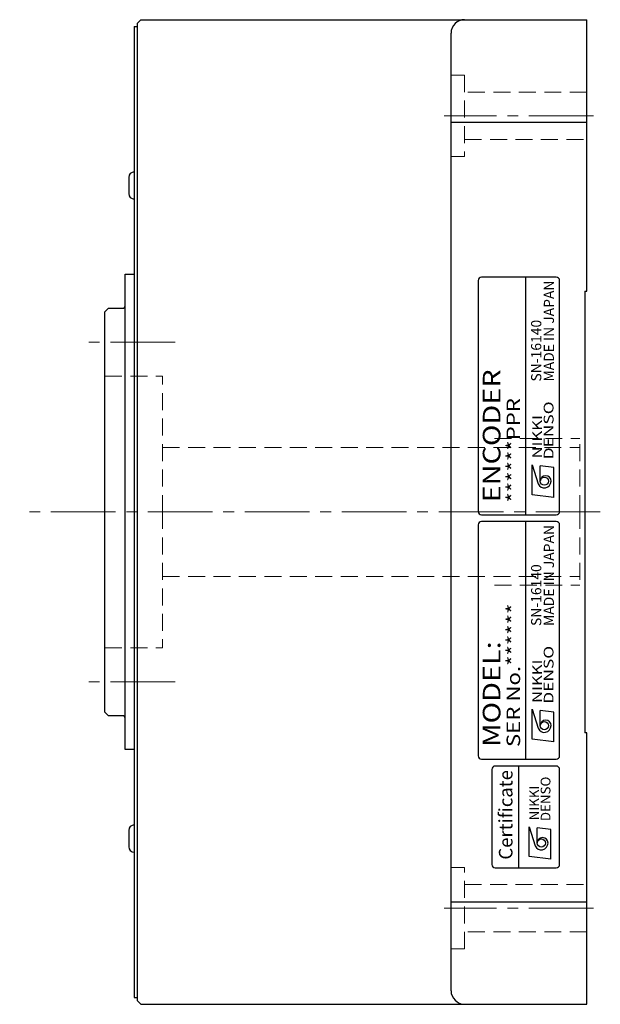
# Model space of a CAD drawing. Extents: x 5588 to 6212, y -4164 to -3727.
# Drawn here: x 5889 to 5975, y -3933 to -3788 of the extents above; entities that cross this region are included whole.
import ezdxf
from ezdxf.enums import TextEntityAlignment as Align

# ---------------------------------------------------------------- set-up
doc = ezdxf.new("R2010")
doc.units = 0
doc.header["$MEASUREMENT"] = 0
doc.linetypes.add('CENTER2', pattern=[28.575, 19.05, -3.175, 3.175, -3.175])
doc.linetypes.add('HIDDEN', pattern=[0.375, 0.25, -0.125])
doc.layers.get('0').update_dxf_attribs({"linetype": 'CONTINUOUS'})
for name, color, linetype, lineweight in [('中心線', 7, 'CENTER2', 13), ('実線', 7, 'CONTINUOUS', 30), ('隠れ線', 7, 'HIDDEN', 13)]:
    doc.layers.add(name, color=color, linetype=linetype, lineweight=lineweight)
doc.styles.add('MSｺﾞｼｯｸN', font='txt')
doc.styles.add('TIMESNR', font='times.ttf')

msp = doc.modelspace()

# ---------------------------------------------------------------- linework, layer by layer
for p, q in [((5968.37, -3826.21), (5957.37, -3826.21)), ((5963.87, -3861.21), (5963.87, -3826.21)), ((5956.87, -3826.71), (5956.87, -3860.71)), ((5968.87, -3860.71), (5968.87, -3826.71)), ((5964.81, -3858.27), (5964.81, -3853.86)), ((5964.81, -3853.86), (5965.69, -3856.66)), ((5968.02, -3854.26), (5966.01, -3854.02)), ((5966.01, -3856.26), (5966.01, -3854.02)), ((5968.02, -3858.67), (5968.02, -3854.26)), ((5968.02, -3858.67), (5964.81, -3858.27)), ((5957.37, -3861.21), (5968.37, -3861.21)), ((5956.87, -3862.71), (5956.87, -3896.71)), ((5968.37, -3862.21), (5957.37, -3862.21)), ((5963.87, -3897.21), (5963.87, -3862.21)), ((5968.87, -3896.71), (5968.87, -3862.71)), ((5964.81, -3894.27), (5964.81, -3889.86)), ((5964.81, -3889.86), (5965.69, -3892.66)), ((5966.01, -3892.26), (5966.01, -3890.02)), ((5968.02, -3890.26), (5966.01, -3890.02)), ((5968.02, -3894.67), (5968.02, -3890.26)), ((5968.02, -3894.67), (5964.81, -3894.27)), ((5957.37, -3897.21), (5968.37, -3897.21)), ((5962.87, -3913.21), (5962.87, -3898.21)), ((5964.37, -3911.55), (5964.37, -3907.15)), ((5964.37, -3907.15), (5965.25, -3909.95)), ((5967.57, -3907.55), (5965.57, -3907.31)), ((5965.57, -3909.55), (5965.57, -3907.31)), ((5967.57, -3911.95), (5967.57, -3907.55)), ((5967.57, -3911.95), (5964.37, -3911.55))]:
    msp.add_line(p, q)
msp.add_lwpolyline([(5968.87, -3912.71), (5968.87, -3898.71, 0.414214), (5968.37, -3898.21), (5959.37, -3898.21, 0.414214), (5958.87, -3898.71), (5958.87, -3912.71, 0.414214), (5959.37, -3913.21), (5968.37, -3913.21, 0.414214)], format="xyb", close=True)
for centre in [(5966.62, -3856.26), (5966.62, -3892.26), (5966.17, -3909.55)]:
    msp.add_circle(centre, 0.601)
for centre, radius, start, end in [((5957.37, -3826.71), 0.5, 90, 180), ((5968.37, -3826.71), 0.5, 0, 90), ((5966.82, -3856.26), 0.801, 0, 180), ((5966.61, -3856.26), 1, 203.5898, 359.9468), ((5957.37, -3860.71), 0.5, 180, 270), ((5968.37, -3860.71), 0.5, 270, 0), ((5957.37, -3862.71), 0.5, 90, 180), ((5968.37, -3862.71), 0.5, 0, 90), ((5966.82, -3892.26), 0.801, 0, 180), ((5966.61, -3892.26), 1, 203.5898, 359.9468), ((5957.37, -3896.71), 0.5, 180, 270), ((5968.37, -3896.71), 0.5, 270, 0), ((5966.37, -3909.55), 0.801, 0, 180), ((5966.17, -3909.55), 1, 203.5898, 359.9468)]:
    msp.add_arc(centre, radius, start, end)
at = {"layer": '中心線', "ltscale": 0.5}
for p, q in [((5973.87, -3802.47), (5951.87, -3802.47)), ((5912.2, -3835.8), (5898.87, -3835.8)), ((5974.87, -3860.8), (5889.3, -3860.8)), ((5912.2, -3885.8), (5898.87, -3885.8)), ((5973.87, -3919.14), (5951.87, -3919.14))]:
    msp.add_line(p, q, dxfattribs=at)
at = {"layer": '実線'}
for p, q in [((5907.17, -3788.3), (5906.67, -3788.8)), ((5906.67, -3932.8), (5906.67, -3788.8)), ((5907.17, -3788.3), (5972.87, -3788.3)), ((5972.87, -3828.3), (5972.87, -3788.3)), ((5906.17, -3789.3), (5906.67, -3789.3)), ((5906.17, -3789.3), (5906.17, -3932.3)), ((5952.87, -3931.3), (5952.87, -3790.3)), ((5906.67, -3795.8), (5906.67, -3793.62)), ((5952.87, -3803.39), (5972.87, -3803.39)), ((5905.37, -3811.52), (5905.37, -3813.92)), ((5904.87, -3895.8), (5904.87, -3825.8)), ((5904.87, -3825.8), (5906.17, -3825.8)), ((5972.57, -3828.3), (5972.57, -3893.3)), ((5972.57, -3828.3), (5972.87, -3828.3)), ((5902.37, -3830.8), (5901.87, -3831.3)), ((5902.37, -3830.8), (5904.47, -3830.8)), ((5901.87, -3890.3), (5901.87, -3831.3)), ((5901.87, -3890.3), (5902.37, -3890.8)), ((5904.47, -3890.8), (5902.37, -3890.8)), ((5972.87, -3893.3), (5972.57, -3893.3)), ((5972.87, -3933.3), (5972.87, -3893.3)), ((5906.17, -3895.8), (5904.87, -3895.8)), ((5905.37, -3907.69), (5905.37, -3908.91)), ((5905.37, -3908.91), (5905.37, -3910.09)), ((5972.87, -3913.8), (5972.87, -3913.39)), ((5952.87, -3918.21), (5972.87, -3918.21)), ((5906.17, -3932.3), (5906.67, -3932.3)), ((5906.67, -3932.8), (5907.17, -3933.3)), ((5907.17, -3933.3), (5972.87, -3933.3))]:
    msp.add_line(p, q, dxfattribs=at)
at = {"layer": '実線', "ltscale": 5}
msp.add_line((5952.87, -3818.05), (5952.87, -3815.55), dxfattribs=at)
at = {"layer": '実線'}
for centre, radius, start, end in [((5954.87, -3790.3), 2, 90, 180), ((5906.17, -3811.52), 0.8, 90, 180), ((5906.17, -3813.92), 0.8, 180, 270), ((5904.47, -3830.4), 0.4, 270, 0), ((5904.47, -3891.2), 0.4, 0, 90), ((5906.17, -3907.69), 0.8, 90, 180), ((5906.17, -3910.09), 0.8, 180, 270), ((5954.87, -3931.3), 2, 180, 270)]:
    msp.add_arc(centre, radius, start, end, dxfattribs=at)
at = {"layer": '隠れ線', "ltscale": 10}
for p, q in [((5954.87, -3796.47), (5952.87, -3796.47)), ((5954.87, -3796.47), (5954.87, -3808.47)), ((5972.87, -3798.97), (5954.87, -3798.97)), ((5954.87, -3805.97), (5972.87, -3805.97)), ((5952.87, -3808.47), (5954.87, -3808.47)), ((5901.87, -3840.8), (5910.37, -3840.8)), ((5910.37, -3860.8), (5910.37, -3840.8)), ((5959.27, -3850), (5971.87, -3850)), ((5971.87, -3860.8), (5971.87, -3850)), ((5910.37, -3851.3), (5971.87, -3851.3)), ((5910.37, -3860.8), (5910.37, -3880.8)), ((5971.87, -3860.8), (5971.87, -3871.6)), ((5910.37, -3870.3), (5971.87, -3870.3)), ((5959.27, -3871.6), (5971.87, -3871.6)), ((5901.87, -3880.8), (5910.37, -3880.8)), ((5952.87, -3913.14), (5954.87, -3913.14)), ((5954.87, -3925.14), (5954.87, -3913.14)), ((5954.87, -3915.64), (5972.87, -3915.64)), ((5972.87, -3922.64), (5954.87, -3922.64)), ((5954.87, -3925.14), (5952.87, -3925.14))]:
    msp.add_line(p, q, dxfattribs=at)

# ---------------------------------------------------------------- texts
for s, height, style, p in [('MADE IN JAPAN', 1.5, 'MSｺﾞｼｯｸN', (5968.51, -3841.59, 137.5)), ('SN-16140', 1.5, 'MSｺﾞｼｯｸN', (5966.64, -3841.59, 137.5)), ('MADE IN JAPAN', 1.5, 'MSｺﾞｼｯｸN', (5968.51, -3877.59, 137.5)), ('SN-16140', 1.5, 'MSｺﾞｼｯｸN', (5966.64, -3877.59, 137.5)), ('Certificate', 2, 'TIMESNR', (5962.55, -3912))]:
    msp.add_text(s, height=height, rotation=90, dxfattribs=dict(style=style)).set_placement(p, align=Align.BOTTOM_LEFT)
at = {"style": 'MSｺﾞｼｯｸN', "width": 1.2}
for s, height, p in [('ENCODER', 2.6, (5960.96, -3859.39)), ('******PPR', 2, (5963.68, -3859.42)), ('SER No.******', 2, (5963.68, -3895.42)), ('MODEL:', 2.6, (5960.96, -3895.39))]:
    msp.add_text(s, height=height, rotation=90, dxfattribs=at).set_placement(p, align=Align.BOTTOM_LEFT)
at = {"style": 'TIMESNR'}
for s, width, p in [('DENSO', 1.3, (5967.97, -3853.04)), ('NIKKI', 1.25, (5966.27, -3852.92)), ('DENSO', 1.3, (5967.97, -3889.04)), ('NIKKI', 1.25, (5966.27, -3888.92))]:
    msp.add_text(s, height=1.44, rotation=90, dxfattribs=dict(at, width=width)).set_placement(p)
for s, p in [('DENSO', (5967.52, -3906.33)), ('NIKKI', (5965.83, -3906.21))]:
    msp.add_text(s, height=1.44, rotation=90, dxfattribs=at).set_placement(p)

doc.saveas('drawing.dxf')
